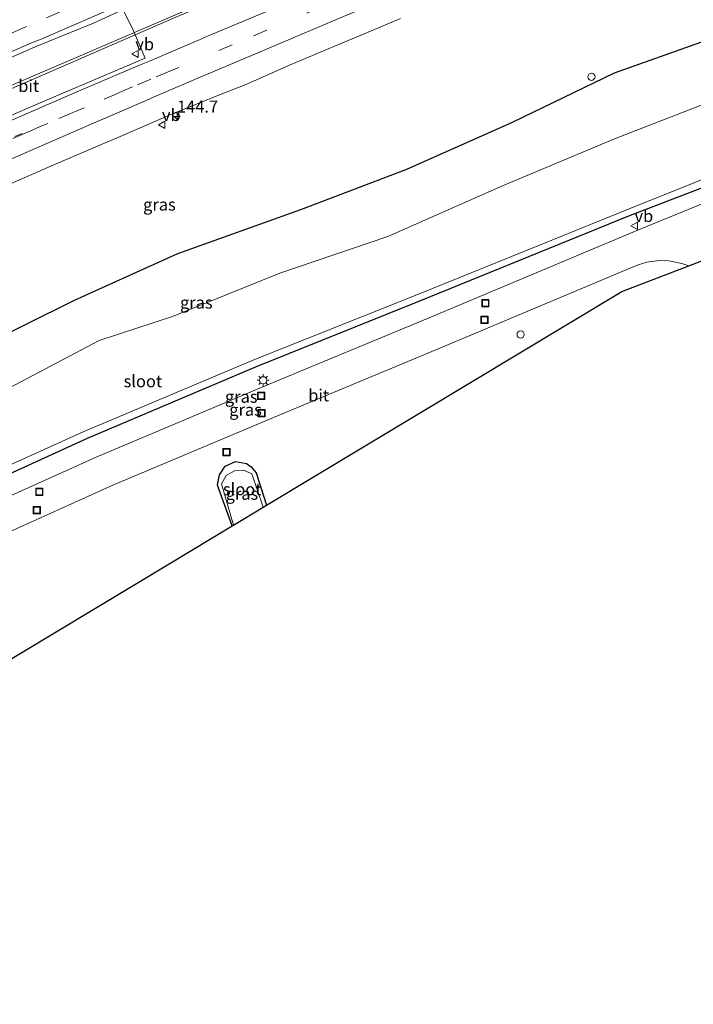
# Model space of a CAD drawing. Units: metres. Extents: x 189991 to 195168, y 549998 to 556253.
# Drawn here: x 191398 to 191538, y 554620 to 554824 of the extents above; entities that cross this region are included whole.
import ezdxf
from ezdxf.enums import TextEntityAlignment as Align

# ---------------------------------------------------------------- set-up
doc = ezdxf.new("R2010")
doc.units = ezdxf.units.M
doc.linetypes.add('VW-3-9_STREEP', pattern=[12, 3, -9])
doc.layers.get('0').update_dxf_attribs({"lineweight": 25})
for name, color, linetype, lineweight in [('B-ME-AL-OVERIG-S-B1', 7, 'Continuous', 18), ('B-ME-AM-KILOMETR-S-B1', 7, 'Continuous', 18), ('B-ME-BV-GELEIDECONSTRUCTIE-GELEIDERAIL-L-B1', 213, 'BV-GELEIDERAIL', 18), ('B-ME-IE-GRASLAND-GV-B6', 93, 'Continuous', 18), ('B-ME-IE-INRICHTINGSELEMENT-S-B1', 253, 'Continuous', 18), ('B-ME-IE-MEUBILAIR_WEGMEUBILAIR-LICHTMAST-S-B1', 8, 'Continuous', 18), ('B-ME-OG-WATER-GV-B6', 153, 'Continuous', 18), ('B-ME-VH-VERH_SOORT-BITUMEN-GV-B6', 8, 'IE-TERREINAFSCHEIDING-NATUURLIJK-HOUTWAL', 18), ('B-ME-VW-MARKERING-39STREEP-015-L-B1', 255, 'VW-3-9_STREEP', 18), ('B-ME-VW-MARKERING-STREEP-015-L-B1', 7, 'Continuous', 18), ('B-ME-VW-MEUBILAIR_WEGMEUBILAIR-VERKEERSBORD-S-B1', 8, 'Continuous', 18)]:
    doc.layers.add(name, color=color, linetype=linetype, lineweight=lineweight)
doc.layers.add('B-ME-GW-INSTEEKWATERGANG-L-B1', color=10, linetype='Continuous')
doc.layers.add('B-ME-KG-KADASTRAAL-OPNAMEDTMGRENS-L-B1', color=10, linetype='Continuous')
doc.styles.add('NLCS-ISO', font='NLCS-ISO.TTF')
doc.linetypes.add('BV-GELEIDERAIL', pattern='A,10,-3,[108,NLCS.SHX,S=1,R=0,X=0,Y=0],-3', length=16)
doc.linetypes.add('IE-TERREINAFSCHEIDING-NATUURLIJK-HOUTWAL', pattern='A,7,-1.5,[67,NLCS.SHX,S=0.75,R=45,X=0,Y=0],-1.5,7,-1.5,[70,NLCS.SHX,S=0.75,R=0,X=0,Y=0],-1.5', length=20)

# ---------------------------------------------------------------- blocks, each defined once
blk = doc.blocks.new('hecto')
for p, q in [((0, 0.625), (-0.625, 0)), ((0, -0.625), (0, 0.625)), ((-0.625, 0), (0.625, 0)), ((0.625, 0), (0, -0.625))]:
    blk.add_line(p, q)
blk = doc.blocks.new('dtb')
blk.add_circle((0, 0), 0.75)
blk = doc.blocks.new('lantaarnpaal')
for p, q in [((-0.75, 0), (-1.25, 0)), ((-0.88, 0.88), (-0.53, 0.53)), ((0, 0.75), (0, 1.25)), ((0.53, 0.53), (0.88, 0.88)), ((0.75, 0), (1.25, 0)), ((-0.53, -0.53), (-0.88, -0.88)), ((0, -0.75), (0, -1.25)), ((0.53, -0.53), (0.88, -0.88))]:
    blk.add_line(p, q)
blk.add_circle((0, 0), 0.75)
blk = doc.blocks.new('put')
for p, q in [((0.75, 0.75), (-0.75, 0.75)), ((-0.75, 0.75), (-0.75, -0.75)), ((0.75, -0.75), (0.75, 0.75)), ((-0.75, -0.75), (0.75, -0.75))]:
    blk.add_line(p, q)
blk.add_lwpolyline([(-0.625, 0.625), (0.625, 0.625), (0.625, -0.625), (-0.625, -0.625)], close=True)
blk = doc.blocks.new('verkeersbord')
for p, q in [((0, 0.75), (-0.75, -0.625)), ((0.75, -0.625), (0, 0.75)), ((-0.75, -0.625), (0.75, -0.625))]:
    blk.add_line(p, q)

msp = doc.modelspace()

# ---------------------------------------------------------------- linework, layer by layer
at = {"layer": 'B-ME-BV-GELEIDECONSTRUCTIE-GELEIDERAIL-L-B1'}
for points in [[(191621.874, 554902.248, 0.5), (191581.629, 554886.642, 0.49), (191490.22, 554849.756, 0.433), (191443.462, 554830.107, 0.513), (191393.211, 554808.521, 0.509), (191377.127, 554802.828, 0.506), (191368.361, 554799.572, 0.467), (191364.432, 554797.918, 0.452), (191360.35, 554796.085, 0.431), (191335.163, 554784.933, 0.383), (191309.129, 554773.303, 0.383), (191280.19, 554760.076, 0.431), (191254.804, 554748.28, 0.428), (191227.926, 554735.872, 0.428), (191208.143, 554726.493, 0.422)], [(191622.08, 554901.627, 0.425), (191595.561, 554891.425, 0.393), (191528.74, 554864.809, 0.353), (191490.482, 554849.208, 0.47), (191430.315, 554823.881, 0.483), (191393.509, 554807.949, 0.483), (191391.385, 554807.011, 0.395), (191387.259, 554804.865, 0.395), (191378.422, 554800.2, 0.395), (191373.668, 554797.702, 0.404), (191369.847, 554795.819, 0.422), (191365.265, 554793.683, 0.434), (191340.56, 554782.76, 0.413), (191313.543, 554770.62, 0.419), (191286.148, 554758.192, 0.407), (191259.352, 554745.791, 0.407), (191232.565, 554733.373, 0.41), (191210.873, 554723.056, 0.41)]]:
    msp.add_polyline3d(points, dxfattribs=at)
at = {"layer": 'B-ME-GW-INSTEEKWATERGANG-L-B1'}
for points in [[(191229.336, 554686.229, -1.396), (191244.448, 554693.623, -1.466), (191266.808, 554703.812, -1.482), (191289.993, 554714.155, -1.522), (191307.808, 554721.002, -1.583), (191313.365, 554721.445, -1.589), (191319.935, 554725.559, -1.555), (191343.48, 554735.514, -1.619), (191366.982, 554745.073, -1.746), (191389.521, 554755.406, -1.939), (191409.782, 554765.477, -1.861), (191431.224, 554775.157, -1.661), (191456.753, 554784.219, -1.696), (191478.709, 554792.605, -1.588), (191500.653, 554802.318, -1.667), (191521.803, 554812.568, -1.501), (191552.345, 554823.445, -1.405), (191568.206, 554830.036, -1.39), (191595.816, 554841.816, -1.398), (191613.593, 554850.421, -1.496), (191636.104, 554859.345, -1.512)], [(191244.081, 554658.123, -1.249), (191249.811, 554660.85, -1.254), (191279.223, 554674.956, -1.255), (191304.977, 554687.573, -1.359), (191330.519, 554699.7, -1.244), (191342.457, 554705.333, -1.126), (191357.066, 554711.855, -1.288), (191388.046, 554725.707, -1.326), (191412.458, 554736.827, -1.342), (191447.537, 554751.73, -1.36), (191481.386, 554765.333, -1.25), (191524.786, 554782.936, -1.183), (191552.171, 554793.447, -1.265), (191576.814, 554803.406, -1.08), (191605.273, 554814.918, -1.124), (191643.65, 554830.162, -1.122), (191645.534, 554830.916, -1.122)], [(191442.467, 554718.666, -1.731), (191439.438, 554727.112, -1.506), (191439.846, 554729.26, -1.332), (191441.074, 554731.042, -1.138), (191443.149, 554732.013, -0.991), (191445.498, 554731.639, -1.313), (191446.416, 554730.893, -1.466), (191447.477, 554729.666, -1.56), (191449.583, 554722.942, -1.679)]]:
    msp.add_polyline3d(points, dxfattribs=at)
at = {"layer": 'B-ME-IE-GRASLAND-GV-B6'}
for points in [[(191212.932, 554720.463, -0.359), (191205.979, 554729.218, -0.376), (191220.423, 554736.102, -0.374), (191242.197, 554746.195, -0.374), (191263.869, 554756.406, -0.38), (191285.691, 554766.396, -0.387), (191303.889, 554774.692, -0.385), (191322.033, 554782.893, -0.383), (191340.295, 554791.045, -0.38), (191354.865, 554797.469, -0.381), (191376.804, 554807.203, -0.383), (191395.164, 554815.137, -0.377), (191401.6379, 554817.9588, -0.3558), (191413.7471, 554822.8941, -0.396), (191418.7224, 554825.1138, -0.3587)], [(191419.9199, 554825.4978, -0.3355), (191421.9986, 554821.2523, -0.211), (191424.416, 554815.626, -0.269), (191404.112, 554807.001, -0.338), (191389.35, 554800.644, -0.368), (191374.658, 554794.305, -0.376), (191363.662, 554789.502, -0.367), (191352.641, 554784.591, -0.371), (191341.656, 554779.762, -0.369), (191334.33, 554776.546, -0.363), (191296.362, 554759.358, -0.363), (191278.185, 554751.017, -0.365), (191245.463, 554735.883, -0.347), (191212.932, 554720.463, -0.359)], [(191237.52, 554670.584, -2.253), (191229.336, 554686.229, -1.396), (191244.448, 554693.623, -1.466), (191266.808, 554703.812, -1.482), (191289.993, 554714.155, -1.522), (191307.808, 554721.002, -1.583), (191313.365, 554721.445, -1.589), (191319.935, 554725.559, -1.555), (191343.48, 554735.514, -1.619), (191366.982, 554745.073, -1.746), (191389.521, 554755.406, -1.939), (191409.782, 554765.477, -1.861), (191431.224, 554775.157, -1.661), (191456.753, 554784.219, -1.696), (191478.709, 554792.605, -1.588), (191500.653, 554802.318, -1.667), (191521.803, 554812.568, -1.501), (191552.345, 554823.445, -1.405)], [(191382.676, 554783.529, -0.783), (191384.453, 554779.5, -0.897), (191386.396, 554780.442, -0.898), (191385.955, 554781.53, -0.848), (191385.013, 554781.146, -0.847), (191383.736, 554783.988, -0.796), (191390.906, 554787.137, -0.702), (191405.522, 554793.477, -0.669), (191420.229, 554799.778, -0.656), (191430.1387, 554804.0833, -0.5951), (191440.5509, 554808.3075, -0.6511), (191445.2148, 554810.1188, -0.6875), (191454.3629, 554814.1822, -0.6285), (191463.5998, 554818.016, -0.6655), (191472.8245, 554821.8787, -0.6598), (191477.4388, 554823.805, -0.6747)], [(191552.345, 554823.445, -1.405), (191521.803, 554812.568, -1.501), (191500.653, 554802.318, -1.667), (191478.709, 554792.605, -1.588), (191456.753, 554784.219, -1.696), (191431.224, 554775.157, -1.661), (191409.782, 554765.477, -1.861), (191389.521, 554755.406, -1.939)], [(191544.94, 554807.854, -2.254), (191521.768, 554798.915, -2.257), (191498.584, 554789.175, -2.255), (191474.765, 554778.671, -2.246), (191452.411, 554771.087, -2.24), (191430.149, 554762.06, -2.245), (191414.871, 554757.114, -2.237), (191384.805, 554741.252, -2.257), (191364.203, 554731.356, -2.26), (191341.417, 554720.608, -2.256), (191332.052, 554718.289, -2.241), (191325.031, 554710.73, -2.264), (191323.794, 554709.325, -2.25), (191321.622, 554708.152, -2.266), (191297.291, 554697.493, -2.258), (191274.21, 554685.591, -2.262), (191251.326, 554676.487, -2.256), (191237.52, 554670.584, -2.253)], [(191387.24, 554727.216, -2.258), (191411.616, 554738.183, -2.254), (191447.005, 554753.066, -2.291), (191481.126, 554766.727, -2.287), (191525.172, 554784.521, -2.263), (191551.734, 554795.131, -2.256)], [(191246.034, 554654.568, -0.979), (191244.081, 554658.123, -1.249), (191249.811, 554660.85, -1.254), (191279.223, 554674.956, -1.255), (191304.977, 554687.573, -1.359), (191330.519, 554699.7, -1.244), (191342.457, 554705.333, -1.126), (191357.066, 554711.855, -1.288), (191388.046, 554725.707, -1.326), (191412.458, 554736.827, -1.342), (191447.537, 554751.73, -1.36), (191481.386, 554765.333, -1.25), (191524.786, 554782.936, -1.183), (191552.171, 554793.447, -1.265)], [(191552.171, 554793.447, -1.265), (191524.786, 554782.936, -1.183), (191481.386, 554765.333, -1.25), (191447.537, 554751.73, -1.36), (191412.458, 554736.827, -1.342), (191388.046, 554725.707, -1.326)], [(191553.14, 554790.845, -0.994), (191525.975, 554779.701, -0.962), (191482.99, 554761.661, -0.989), (191449.314, 554747.673, -1.013), (191414.305, 554732.911, -0.966), (191389.505, 554721.783, -0.981), (191358.964, 554708.163, -0.971), (191344.493, 554701.591, -0.96), (191332.053, 554695.647, -0.957), (191307.328, 554683.838, -0.961), (191281.246, 554671.415, -0.981), (191251.339, 554657.1, -0.982), (191246.034, 554654.568, -0.979)], [(191391.938, 554715.521, -0.961), (191417.773, 554727.096, -0.977), (191451.075, 554741.136, -0.979), (191485.572, 554755.543, -0.983), (191523.41, 554771.383, -0.985), (191526.732, 554772.772, -0.966), (191528.516, 554773.333, -0.962), (191531.086, 554773.655, -0.969), (191533.058, 554773.581, -0.975), (191535.789, 554773.078, -0.97), (191537.252, 554772.588, -0.96), (191523.333, 554767.26, -1.36), (191449.583, 554722.942, -1.679), (191447.477, 554729.666, -1.56), (191446.416, 554730.893, -1.466), (191445.498, 554731.639, -1.313), (191443.149, 554732.013, -0.991), (191441.074, 554731.042, -1.138), (191439.846, 554729.26, -1.332), (191439.438, 554727.112, -1.506), (191442.467, 554718.666, -1.731), (191429.792, 554711.049, -1.564), (191302.98, 554634.845, -1.343)], [(191448.941, 554722.556, -2.261), (191446.591, 554729.472, -2.253), (191444.854, 554730.231, -2.26), (191442.966, 554730.054, -2.266), (191441.264, 554729.136, -2.268), (191440.251, 554727.37, -2.269), (191442.781, 554718.854, -2.265), (191442.467, 554718.666, -1.731), (191439.438, 554727.112, -1.506), (191439.846, 554729.26, -1.332), (191441.074, 554731.042, -1.138), (191443.149, 554732.013, -0.991), (191445.498, 554731.639, -1.313), (191446.416, 554730.893, -1.466), (191447.477, 554729.666, -1.56), (191449.583, 554722.942, -1.679), (191448.941, 554722.556, -2.261)]]:
    msp.add_polyline3d(points, dxfattribs=at)
at = {"layer": 'B-ME-KG-KADASTRAAL-OPNAMEDTMGRENS-L-B1'}
msp.add_polyline3d([(191265.287, 554619.526, -1.348), (191302.98, 554634.845, -1.343), (191429.792, 554711.049, -1.564), (191442.467, 554718.666, -1.731), (191442.781, 554718.854, -2.265), (191448.941, 554722.556, -2.261), (191449.583, 554722.942, -1.679), (191523.333, 554767.26, -1.36), (191537.252, 554772.588, -0.96), (191551.937, 554778.209, -0.956), (191650.502, 554815.937, -1.397)], dxfattribs=at)
at = {"layer": 'B-ME-OG-WATER-GV-B6'}
for points in [[(191237.52, 554670.584, -2.253), (191251.326, 554676.487, -2.256), (191274.21, 554685.591, -2.262), (191297.291, 554697.493, -2.258), (191321.622, 554708.152, -2.266), (191323.794, 554709.325, -2.25), (191325.031, 554710.73, -2.264), (191332.052, 554718.289, -2.241), (191341.417, 554720.608, -2.256), (191364.203, 554731.356, -2.26), (191384.805, 554741.252, -2.257), (191414.871, 554757.114, -2.237), (191430.149, 554762.06, -2.245), (191452.411, 554771.087, -2.24), (191474.765, 554778.671, -2.246), (191498.584, 554789.175, -2.255), (191521.768, 554798.915, -2.257), (191544.94, 554807.854, -2.254)], [(191551.734, 554795.131, -2.256), (191525.172, 554784.521, -2.263), (191481.126, 554766.727, -2.287), (191447.005, 554753.066, -2.291), (191411.616, 554738.183, -2.254), (191387.24, 554727.216, -2.258), (191355.932, 554713.172, -2.248), (191348.035, 554709.738, -2.249), (191341.574, 554707.522, -2.244), (191329.31, 554701.131, -2.245), (191304.301, 554688.887, -2.238), (191278.422, 554676.476, -2.253), (191249.06, 554662.555, -2.264), (191243.206, 554659.716, -2.263), (191237.52, 554670.584, -2.253)], [(191448.941, 554722.556, -2.261), (191442.781, 554718.854, -2.265), (191440.251, 554727.37, -2.269), (191441.264, 554729.136, -2.268), (191442.966, 554730.054, -2.266), (191444.854, 554730.231, -2.26), (191446.591, 554729.472, -2.253), (191448.941, 554722.556, -2.261)]]:
    msp.add_polyline3d(points, dxfattribs=at)
at = {"layer": 'B-ME-VH-VERH_SOORT-BITUMEN-GV-B6'}
for points in [[(191212.932, 554720.463, -0.359), (191245.463, 554735.883, -0.347), (191278.185, 554751.017, -0.365), (191296.362, 554759.358, -0.363), (191334.33, 554776.546, -0.363), (191341.656, 554779.762, -0.369), (191352.641, 554784.591, -0.371), (191363.662, 554789.502, -0.367), (191374.658, 554794.305, -0.376), (191389.35, 554800.644, -0.368), (191404.112, 554807.001, -0.338), (191424.416, 554815.626, -0.269), (191421.9986, 554821.2523, -0.211), (191419.9199, 554825.4978, -0.3355)], [(191418.7224, 554825.1138, -0.3587), (191413.7471, 554822.8941, -0.396), (191401.6379, 554817.9588, -0.3558), (191395.164, 554815.137, -0.377)], [(191477.4388, 554823.805, -0.6747), (191472.8245, 554821.8787, -0.6598), (191463.5998, 554818.016, -0.6655), (191454.3629, 554814.1822, -0.6285), (191445.2148, 554810.1188, -0.6875), (191440.5509, 554808.3075, -0.6511), (191430.1387, 554804.0833, -0.5951), (191420.229, 554799.778, -0.656), (191405.522, 554793.477, -0.669), (191390.906, 554787.137, -0.702)], [(191246.034, 554654.568, -0.979), (191251.339, 554657.1, -0.982), (191281.246, 554671.415, -0.981), (191307.328, 554683.838, -0.961), (191332.053, 554695.647, -0.957), (191344.493, 554701.591, -0.96), (191358.964, 554708.163, -0.971), (191389.505, 554721.783, -0.981), (191414.305, 554732.911, -0.966), (191449.314, 554747.673, -1.013), (191482.99, 554761.661, -0.989), (191525.975, 554779.701, -0.962), (191553.14, 554790.845, -0.994)], [(191551.937, 554778.209, -0.956), (191537.252, 554772.588, -0.96), (191535.789, 554773.078, -0.97), (191533.058, 554773.581, -0.975), (191531.086, 554773.655, -0.969), (191528.516, 554773.333, -0.962), (191526.732, 554772.772, -0.966), (191523.41, 554771.383, -0.985), (191485.572, 554755.543, -0.983), (191451.075, 554741.136, -0.979), (191417.773, 554727.096, -0.977), (191391.938, 554715.521, -0.961), (191361.961, 554702.217, -0.972), (191347.51, 554695.616, -0.974), (191334.974, 554689.602, -0.963), (191311.204, 554678.227, -0.976), (191284.477, 554665.506, -0.967), (191249.269, 554648.681, -0.983), (191246.034, 554654.568, -0.979)]]:
    msp.add_polyline3d(points, dxfattribs=at)
at = {"layer": 'B-ME-VW-MARKERING-39STREEP-015-L-B1'}
for points in [[(191618.7469, 554911.6764, -0.364), (191601.8472, 554905.1435, -0.3653), (191583.3481, 554897.8941, -0.3681), (191564.7998, 554890.5524, -0.3725), (191546.3655, 554883.2191, -0.3792), (191527.9504, 554875.8236, -0.3843), (191509.4499, 554868.3101, -0.3973), (191491.0941, 554860.8339, -0.3828), (191472.679, 554853.2172, -0.3947), (191454.2713, 554845.5311, -0.399), (191435.9187, 554837.7902, -0.4078), (191417.7141, 554829.9605, -0.4323), (191399.824, 554822.1838, -0.449)], [(191625.205, 554892.2063, -0.3999), (191624.7896, 554892.0469, -0.3996), (191606.2022, 554884.8461, -0.4062), (191587.5739, 554877.6078, -0.3916), (191569.0045, 554870.2878, -0.4024), (191550.568, 554862.9039, -0.404), (191532.1456, 554855.4741, -0.4033), (191514.2822, 554848.1769, -0.4077), (191495.7945, 554840.6054, -0.418), (191477.4676, 554833.0657, -0.3942), (191460.7199, 554826.0828, -0.3798), (191442.4673, 554818.4067, -0.3996), (191429.5293, 554812.9058, -0.4156)], [(191399.824, 554822.1838, -0.449), (191397.311, 554821.089, -0.46), (191389.59, 554817.759, -0.478), (191385.404, 554815.934, -0.492), (191367.554, 554808.154, -0.484), (191345.075, 554798.233, -0.488), (191322.377, 554788.125, -0.484), (191301.05, 554778.541, -0.499), (191300.985, 554778.511, -0.485), (191300.905, 554778.475, -0.498), (191298.356, 554777.313, -0.504), (191279.548, 554768.745, -0.494), (191256.902, 554758.338, -0.49), (191235.667, 554748.445, -0.49), (191213.379, 554737.92, -0.496)], [(191429.5293, 554812.9058, -0.4156), (191425.592, 554811.287, -0.425), (191421.846, 554809.683, -0.444), (191420.964, 554809.303, -0.433), (191420.359, 554809.042, -0.439), (191420.151, 554808.952, -0.461), (191419.874, 554808.833, -0.44), (191418.689, 554808.321, -0.431), (191411.788, 554805.341, -0.426), (191409.631, 554804.41, -0.442), (191409.326, 554804.278, -0.429), (191404.254, 554802.088, -0.437), (191403.044, 554801.566, -0.423), (191402.55, 554801.352, -0.44), (191401.145, 554800.745, -0.445), (191400.449, 554800.445, -0.43), (191400.147, 554800.315, -0.445), (191398.956, 554799.8, -0.45), (191397.023, 554798.961, -0.453)]]:
    msp.add_polyline3d(points, dxfattribs=at)
at = {"layer": 'B-ME-VW-MARKERING-STREEP-015-L-B1'}
for points in [[(191401.2452, 554818.9028, -0.3722), (191402.8844, 554819.5762, -0.3862), (191420.1021, 554827.0368, -0.3505), (191438.3679, 554834.9001, -0.3084), (191453.4497, 554841.2766, -0.3078), (191471.8659, 554848.97, -0.3067), (191490.2125, 554856.5476, -0.2943), (191508.5654, 554864.0412, -0.3191), (191526.9312, 554871.5023, -0.2985), (191545.4837, 554878.9688, -0.2927), (191563.9587, 554886.3351, -0.2874), (191582.4439, 554893.6508, -0.2805), (191600.9934, 554900.9331, -0.2789), (191619.6306, 554908.1322, -0.2715), (191619.8896, 554908.2316, -0.2716)], [(191624.0734, 554895.618, -0.3148), (191617.9201, 554893.2495, -0.3127), (191599.3089, 554886.0278, -0.307), (191580.8046, 554878.836, -0.3025), (191562.3443, 554871.5064, -0.3124), (191543.808, 554864.0669, -0.3105), (191525.3397, 554856.581, -0.3166), (191506.9778, 554849.0891, -0.3182), (191488.6334, 554841.559, -0.3266), (191470.3214, 554834.0016, -0.2946), (191455.7591, 554827.9129, -0.3034), (191437.3446, 554820.1379, -0.3307), (191435.883, 554819.4986, -0.3314), (191434.5117, 554818.9273, -0.3315), (191431.7799, 554817.7304, -0.3306), (191425.3432, 554815.0211, -0.3303)], [(191428.2746, 554808.4041, -0.4981), (191435.4024, 554811.451, -0.5138), (191447.814, 554816.7253, -0.4841), (191466.0931, 554824.4223, -0.4774), (191484.4846, 554832.0628, -0.5066), (191502.9495, 554839.6622, -0.5247), (191519.5042, 554846.4372, -0.5165), (191538.004, 554853.9649, -0.5028), (191556.3896, 554861.3665, -0.5056), (191574.8337, 554868.7228, -0.4961), (191593.3553, 554875.9925, -0.4875), (191611.8566, 554883.1852, -0.4992), (191626.342, 554888.7786, -0.4977)], [(191401.2452, 554818.9028, -0.3722), (191399.139, 554817.995, -0.383), (191378.362, 554808.99, -0.395), (191368.344, 554804.579, -0.381), (191345.926, 554794.708, -0.396), (191316.465, 554781.569, -0.399), (191287.666, 554768.554, -0.407), (191275.63, 554763.031, -0.404), (191271.218, 554761.006, -0.388), (191263.168, 554757.312, -0.401), (191237.256, 554745.244, -0.4), (191223.832, 554738.917, -0.386), (191219.921, 554737.073, -0.397), (191213.445, 554733.999, -0.407), (191207.108, 554730.991, -0.404)], [(191425.3432, 554815.0211, -0.3303), (191422.899, 554813.998, -0.366), (191409.135, 554808.135, -0.35), (191400.115, 554804.217, -0.351), (191384.845, 554797.585, -0.399), (191370.644, 554791.418, -0.385), (191359.92, 554786.681, -0.375), (191358.849, 554786.209, -0.387), (191348.194, 554781.506, -0.394), (191331.987, 554774.311, -0.384), (191307.347, 554763.246, -0.382), (191290.196, 554755.413, -0.401), (191277.464, 554749.597, -0.382), (191259.349, 554741.187, -0.383), (191249.703, 554736.709, -0.368), (191232.261, 554728.5, -0.381), (191213.354, 554719.445, -0.386)], [(191428.2746, 554808.4041, -0.4981), (191426.347, 554807.591, -0.507), (191424.625, 554806.849, -0.532), (191413.247, 554801.911, -0.533), (191395.972, 554794.379, -0.564), (191389.009, 554791.357, -0.57), (191380.041, 554786.966, -0.583), (191364.656, 554779.489, -0.603), (191355.882, 554775.222, -0.605), (191355.787, 554775.175, -0.59), (191355.694, 554775.13, -0.606), (191346.706, 554770.767, -0.625), (191345.283, 554770.078, -0.614), (191336.084, 554765.622, -0.629), (191299.048, 554747.696, -0.66), (191266.74, 554732.823, -0.652), (191245.842, 554722.999, -0.648), (191243.614, 554721.942, -0.647), (191230.309, 554715.539, -0.661), (191217.516, 554709.408, -0.658)], [(191398.904, 554799.997, -0.439), (191397.422, 554799.367, -0.444)]]:
    msp.add_polyline3d(points, dxfattribs=at)

# ---------------------------------------------------------------- block references
at = {"layer": 'B-ME-AL-OVERIG-S-B1', "rotation": 90}
for p in [(191517.014, 554811.761, -1.474), (191502.326, 554758.347, -0.907)]:
    msp.add_blockref('dtb', p, dxfattribs=at)
at = {"layer": 'B-ME-AM-KILOMETR-S-B1', "rotation": 90}
msp.add_blockref('hecto', (191431.0551, 554803.5469, -0.6699), dxfattribs=at)
at = {"layer": 'B-ME-IE-INRICHTINGSELEMENT-S-B1', "rotation": 90}
for p in [(191495.012, 554764.849, -0.945), (191494.846, 554761.36, -0.935), (191448.525, 554745.65, -0.948), (191448.579, 554742.018, -0.928), (191441.328, 554733.958, -0.851), (191402.491, 554725.725, -0.934), (191401.953, 554721.947, -0.913)]:
    msp.add_blockref('put', p, dxfattribs=at)
at = {"layer": 'B-ME-IE-MEUBILAIR_WEGMEUBILAIR-LICHTMAST-S-B1', "rotation": 90}
msp.add_blockref('lantaarnpaal', (191448.913, 554748.852, -1.035), dxfattribs=at)
at = {"layer": 'B-ME-VW-MEUBILAIR_WEGMEUBILAIR-VERKEERSBORD-S-B1', "rotation": 90}
for p in [(191422.3983, 554816.475, -0.3416), (191427.9285, 554801.8061, -0.7239), (191525.947, 554780.872, -0.554)]:
    msp.add_blockref('verkeersbord', p, dxfattribs=at)

# ---------------------------------------------------------------- texts
at = {"layer": 'B-ME-AM-KILOMETR-S-B1', "ltscale": 0.2, "style": 'NLCS-ISO'}
msp.add_text('144.7', height=2.5, dxfattribs=at).set_placement((191431.0551, 554803.5469, -0.6699), align=Align.BOTTOM_LEFT)
at = {"layer": 'B-ME-IE-GRASLAND-GV-B6', "ltscale": 0.2, "style": 'NLCS-ISO'}
for p in [(191427.3945, 554785.2756), (191435.052, 554764.9645), (191444.37, 554745.4435), (191445.2635, 554742.742), (191444.5105, 554725.3395)]:
    msp.add_text('gras', height=2.5, dxfattribs=at).set_placement(p, align=Align.MIDDLE_CENTER)
at = {"layer": 'B-ME-OG-WATER-GV-B6', "ltscale": 0.2, "style": 'NLCS-ISO'}
for p in [(191423.9693, 554748.6563), (191444.5736, 554726.2786)]:
    msp.add_text('sloot', height=2.5, dxfattribs=at).set_placement(p, align=Align.MIDDLE_CENTER)
at = {"layer": 'B-ME-VH-VERH_SOORT-BITUMEN-GV-B6', "ltscale": 0.2, "style": 'NLCS-ISO'}
for p in [(191400.2811, 554809.8679), (191460.4285, 554745.7364)]:
    msp.add_text('bit', height=2.5, dxfattribs=at).set_placement(p, align=Align.MIDDLE_CENTER)
at = {"layer": 'B-ME-VW-MEUBILAIR_WEGMEUBILAIR-VERKEERSBORD-S-B1', "ltscale": 0.2, "style": 'NLCS-ISO'}
for p in [(191422.3983, 554816.475, -0.3416), (191427.9285, 554801.8061, -0.7239), (191525.947, 554780.872, -0.554)]:
    msp.add_text('vb', height=2.5, dxfattribs=at).set_placement(p, align=Align.BOTTOM_LEFT)

doc.saveas('drawing.dxf')
